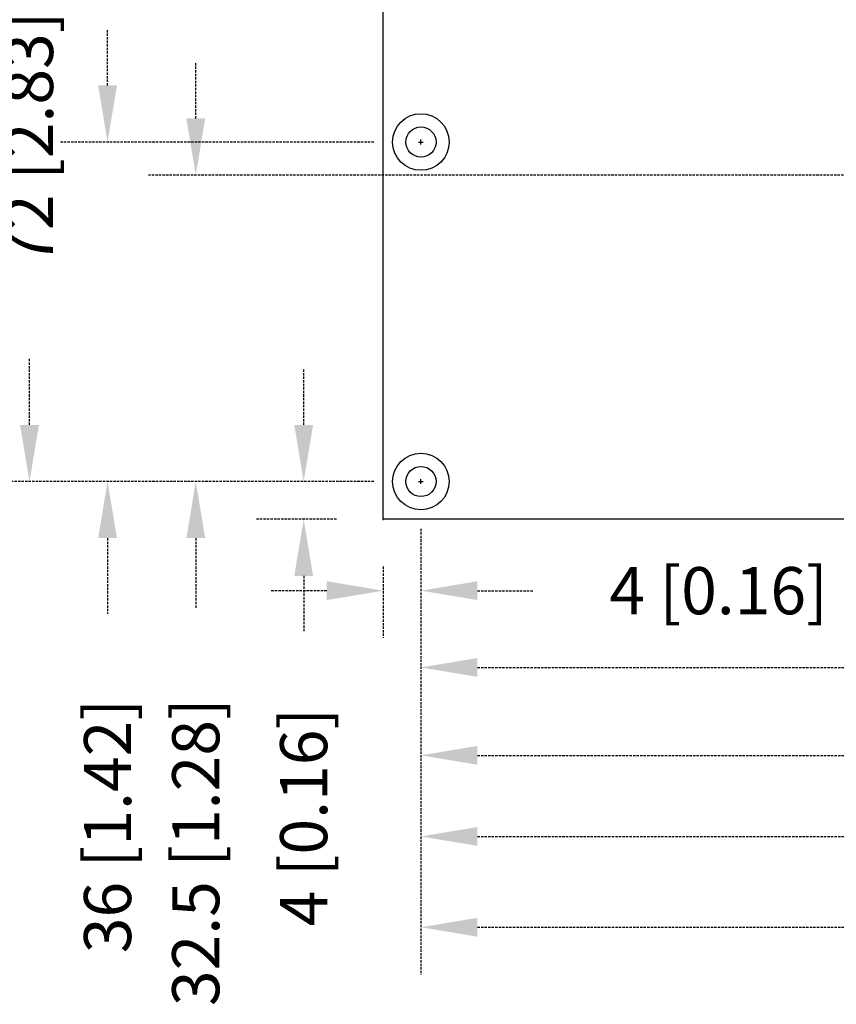
# Model space of a CAD drawing. Extents: x -7433 to -6821, y -1774 to -1342.
# Drawn here: x -7349 to -7263, y -1585 to -1481 of the extents above; entities that cross this region are included whole.
import ezdxf

# ---------------------------------------------------------------- set-up
doc = ezdxf.new("R2010")
doc.units = 0
doc.header["$MEASUREMENT"] = 0
doc.linetypes.add('DASHED2', pattern=[0.375, 0.25, -0.125])
doc.layers.get('0').update_dxf_attribs({"linetype": 'CONTINUOUS'})
doc.layers.get('Defpoints').update_dxf_attribs({"linetype": 'CONTINUOUS'})
for name, color, linetype in [('AUTOCAD_BOARD', 4, 'CONTINUOUS'), ('BOARD_OUTLINE_00', 210, 'CONTINUOUS'), ('DRIL_SYMBOL', 210, 'CONTINUOUS')]:
    doc.layers.add(name, color=color, linetype=linetype)
doc.dimstyles.new('05mm-hieight', dxfattribs={"dimtxt": 5, "dimasz": 6, "dimexe": 5, "dimexo": 5, "dimgap": 5, "dimtad": 0, "dimdsep": 46, "dimtxsty": 'Standard', "dimcen": 0, "dimadec": 1, "dimazin": 2, "dimtfac": 1, "dimtofl": 0, "dimtmove": 0, "dimatfit": 0, "dimfxl": 0, "dimtolj": 1, "dimtzin": 0, "dimarcsym": 0})

# ---------------------------------------------------------------- blocks, each defined once
blk = doc.blocks.new('*D1717')
at = {"layer": 'AUTOCAD_BOARD', "color": 0, "linetype": 'DASHED2', "lineweight": -2, "transparency": 16777216}
for p, q in [((-7306.6, -1534.52), (-7306.6, -1581.78)), ((-6914.6, -1534.52), (-6914.6, -1581.78)), ((-7300.6, -1576.78), (-7137.22, -1576.78)), ((-6920.6, -1576.78), (-7082.22, -1576.78))]:
    blk.add_line(p, q, dxfattribs=at)
at = {"layer": 'AUTOCAD_BOARD', "color": 0, "linetype": 'DASHED2', "transparency": 16777216}
for points in [[(-7300.6, -1575.78), (-7300.6, -1577.78), (-7306.6, -1576.78)], [(-6920.6, -1575.78), (-6920.6, -1577.78), (-6914.6, -1576.78)]]:
    blk.add_solid(points, dxfattribs=at)
at = {"layer": 'Defpoints', "color": 0, "linetype": 'DASHED2', "transparency": 16777216}
for p in [(-7306.6, -1529.52), (-6914.6, -1529.52), (-6914.6, -1576.78)]:
    blk.add_point(p, dxfattribs=at)
at = {"layer": 'AUTOCAD_BOARD', "color": 0, "linetype": 'DASHED2', "transparency": 16777216, "insert": (-7109.72, -1576.78), "char_height": 5, "attachment_point": 5}
blk.add_mtext('\\A1;392 [15.43]', dxfattribs=at)
blk = doc.blocks.new('*D1719')
at = {"layer": 'AUTOCAD_BOARD', "color": 0, "linetype": 'DASHED2', "lineweight": -2, "transparency": 16777216}
for p, q in [((-7339.85, -1487.52), (-7339.85, -1481.52)), ((-7311.6, -1493.52), (-7344.85, -1493.52)), ((-7311.6, -1529.52), (-7344.85, -1529.52)), ((-7339.85, -1535.52), (-7339.85, -1543.55))]:
    blk.add_line(p, q, dxfattribs=at)
at = {"layer": 'AUTOCAD_BOARD', "color": 0, "linetype": 'DASHED2', "transparency": 16777216}
for points in [[(-7340.85, -1487.52), (-7338.85, -1487.52), (-7339.85, -1493.52)], [(-7340.85, -1535.52), (-7338.85, -1535.52), (-7339.85, -1529.52)]]:
    blk.add_solid(points, dxfattribs=at)
at = {"layer": 'Defpoints', "color": 0, "linetype": 'DASHED2', "transparency": 16777216}
for p in [(-7339.85, -1493.52), (-7306.6, -1493.52), (-7306.6, -1529.52)]:
    blk.add_point(p, dxfattribs=at)
at = {"layer": 'AUTOCAD_BOARD', "color": 0, "linetype": 'DASHED2', "transparency": 16777216, "insert": (-7339.85, -1566.05), "char_height": 5, "attachment_point": 5, "rotation": 90}
blk.add_mtext('\\A1;36 [1.42]', dxfattribs=at)
blk = doc.blocks.new('*D1720')
at = {"layer": 'AUTOCAD_BOARD', "color": 0, "linetype": 'DASHED2', "lineweight": -2, "transparency": 16777216}
for p, q in [((-7311.6, -1457.52), (-7353.13, -1457.52)), ((-7348.13, -1463.52), (-7348.13, -1469.82)), ((-7348.13, -1523.52), (-7348.13, -1516.49)), ((-7311.6, -1529.52), (-7353.13, -1529.52))]:
    blk.add_line(p, q, dxfattribs=at)
at = {"layer": 'AUTOCAD_BOARD', "color": 0, "linetype": 'DASHED2', "transparency": 16777216}
for points in [[(-7349.13, -1463.52), (-7347.13, -1463.52), (-7348.13, -1457.52)], [(-7349.13, -1523.52), (-7347.13, -1523.52), (-7348.13, -1529.52)]]:
    blk.add_solid(points, dxfattribs=at)
at = {"layer": 'Defpoints', "color": 0, "linetype": 'DASHED2', "transparency": 16777216}
for p in [(-7348.13, -1457.52), (-7306.6, -1457.52), (-7306.6, -1529.52)]:
    blk.add_point(p, dxfattribs=at)
at = {"layer": 'AUTOCAD_BOARD', "color": 0, "linetype": 'DASHED2', "transparency": 16777216, "insert": (-7348.13, -1493.16), "char_height": 5, "attachment_point": 5, "rotation": 90}
blk.add_mtext('\\A1;72 [2.83]', dxfattribs=at)
blk = doc.blocks.new('*D1725')
at = {"layer": 'AUTOCAD_BOARD', "color": 0, "linetype": 'DASHED2', "lineweight": -2, "transparency": 16777216}
for p, q in [((-7330.49, -1491.02), (-7330.49, -1485.02)), ((-7105.4, -1497.02), (-7335.49, -1497.02)), ((-7311.6, -1529.52), (-7335.49, -1529.52)), ((-7330.49, -1535.52), (-7330.49, -1542.99))]:
    blk.add_line(p, q, dxfattribs=at)
at = {"layer": 'AUTOCAD_BOARD', "color": 0, "linetype": 'DASHED2', "transparency": 16777216}
for points in [[(-7331.49, -1491.02), (-7329.49, -1491.02), (-7330.49, -1497.02)], [(-7331.49, -1535.52), (-7329.49, -1535.52), (-7330.49, -1529.52)]]:
    blk.add_solid(points, dxfattribs=at)
at = {"layer": 'Defpoints', "color": 0, "linetype": 'DASHED2', "transparency": 16777216}
for p in [(-7100.4, -1497.02), (-7330.49, -1529.52), (-7306.6, -1529.52)]:
    blk.add_point(p, dxfattribs=at)
at = {"layer": 'AUTOCAD_BOARD', "color": 0, "linetype": 'DASHED2', "transparency": 16777216, "insert": (-7330.49, -1568.82), "char_height": 5, "attachment_point": 5, "rotation": 90}
blk.add_mtext('\\A1;32.5 [1.28]', dxfattribs=at)
blk = doc.blocks.new('*D1726')
at = {"layer": 'AUTOCAD_BOARD', "color": 0, "linetype": 'DASHED2', "lineweight": -2, "transparency": 16777216}
for p, q in [((-7100.4, -1502.02), (-7100.4, -1554.23)), ((-7306.6, -1534.52), (-7306.6, -1554.23)), ((-7300.6, -1549.23), (-7228.54, -1549.23)), ((-7106.4, -1549.23), (-7172.71, -1549.23))]:
    blk.add_line(p, q, dxfattribs=at)
at = {"layer": 'AUTOCAD_BOARD', "color": 0, "linetype": 'DASHED2', "transparency": 16777216}
for points in [[(-7300.6, -1548.23), (-7300.6, -1550.23), (-7306.6, -1549.23)], [(-7106.4, -1548.23), (-7106.4, -1550.23), (-7100.4, -1549.23)]]:
    blk.add_solid(points, dxfattribs=at)
at = {"layer": 'Defpoints', "color": 0, "linetype": 'DASHED2', "transparency": 16777216}
for p in [(-7100.4, -1497.02), (-7306.6, -1529.52), (-7100.4, -1549.23)]:
    blk.add_point(p, dxfattribs=at)
at = {"layer": 'AUTOCAD_BOARD', "color": 0, "linetype": 'DASHED2', "transparency": 16777216, "insert": (-7200.63, -1549.23), "char_height": 5, "attachment_point": 5}
blk.add_mtext('\\A1;206.2 [8.12]', dxfattribs=at)
blk = doc.blocks.new('*D1727')
at = {"layer": 'AUTOCAD_BOARD', "color": 0, "linetype": 'DASHED2', "lineweight": -2, "transparency": 16777216}
for p, q in [((-7070.4, -1529.02), (-7070.4, -1563.55)), ((-7306.6, -1534.52), (-7306.6, -1563.55)), ((-7300.6, -1558.55), (-7218.28, -1558.55)), ((-7076.4, -1558.55), (-7160.78, -1558.55))]:
    blk.add_line(p, q, dxfattribs=at)
at = {"layer": 'AUTOCAD_BOARD', "color": 0, "linetype": 'DASHED2', "transparency": 16777216}
for points in [[(-7300.6, -1557.55), (-7300.6, -1559.55), (-7306.6, -1558.55)], [(-7076.4, -1557.55), (-7076.4, -1559.55), (-7070.4, -1558.55)]]:
    blk.add_solid(points, dxfattribs=at)
at = {"layer": 'Defpoints', "color": 0, "linetype": 'DASHED2', "transparency": 16777216}
for p in [(-7070.4, -1524.02), (-7306.6, -1529.52), (-7070.4, -1558.55)]:
    blk.add_point(p, dxfattribs=at)
at = {"layer": 'AUTOCAD_BOARD', "color": 0, "linetype": 'DASHED2', "transparency": 16777216, "insert": (-7189.53, -1558.55), "char_height": 5, "attachment_point": 5}
blk.add_mtext('\\A1;236.2 [9.30]', dxfattribs=at)
blk = doc.blocks.new('*D1728')
at = {"layer": 'AUTOCAD_BOARD', "color": 0, "linetype": 'DASHED2', "lineweight": -2, "transparency": 16777216}
for p, q in [((-6985.4, -1498.52), (-6985.4, -1572.15)), ((-7306.6, -1534.52), (-7306.6, -1572.15)), ((-7300.6, -1567.15), (-7176, -1567.15)), ((-6991.4, -1567.15), (-7116, -1567.15))]:
    blk.add_line(p, q, dxfattribs=at)
at = {"layer": 'AUTOCAD_BOARD', "color": 0, "linetype": 'DASHED2', "transparency": 16777216}
for points in [[(-7300.6, -1566.15), (-7300.6, -1568.15), (-7306.6, -1567.15)], [(-6991.4, -1566.15), (-6991.4, -1568.15), (-6985.4, -1567.15)]]:
    blk.add_solid(points, dxfattribs=at)
at = {"layer": 'Defpoints', "color": 0, "linetype": 'DASHED2', "transparency": 16777216}
for p in [(-6985.4, -1493.52), (-7306.6, -1529.52), (-6985.4, -1567.15)]:
    blk.add_point(p, dxfattribs=at)
at = {"layer": 'AUTOCAD_BOARD', "color": 0, "linetype": 'DASHED2', "transparency": 16777216, "insert": (-7146, -1567.15), "char_height": 5, "attachment_point": 5}
blk.add_mtext('\\A1;321.2 [12.65]', dxfattribs=at)
blk = doc.blocks.new('*D1729')
at = {"layer": 'AUTOCAD_BOARD', "color": 0, "linetype": 'DASHED2', "lineweight": -2, "transparency": 16777216}
for p, q in [((-7306.6, -1534.52), (-7306.6, -1546.09)), ((-7310.6, -1538.52), (-7310.6, -1546.09)), ((-7316.6, -1541.09), (-7322.6, -1541.09)), ((-7300.6, -1541.09), (-7294.6, -1541.09))]:
    blk.add_line(p, q, dxfattribs=at)
at = {"layer": 'AUTOCAD_BOARD', "color": 0, "linetype": 'DASHED2', "transparency": 16777216}
for points in [[(-7316.6, -1540.09), (-7316.6, -1542.09), (-7310.6, -1541.09)], [(-7300.6, -1540.09), (-7300.6, -1542.09), (-7306.6, -1541.09)]]:
    blk.add_solid(points, dxfattribs=at)
at = {"layer": 'Defpoints', "color": 0, "linetype": 'DASHED2', "transparency": 16777216}
for p in [(-7306.6, -1529.52), (-7310.6, -1533.52), (-7310.6, -1541.09)]:
    blk.add_point(p, dxfattribs=at)
at = {"layer": 'AUTOCAD_BOARD', "color": 0, "linetype": 'DASHED2', "transparency": 16777216, "insert": (-7275.02, -1541.09), "char_height": 5, "attachment_point": 5}
blk.add_mtext('\\A1;4 [0.16]', dxfattribs=at)
blk = doc.blocks.new('*D1730')
at = {"layer": 'AUTOCAD_BOARD', "color": 0, "linetype": 'DASHED2', "lineweight": -2, "transparency": 16777216}
for p, q in [((-7319.04, -1523.52), (-7319.04, -1517.52)), ((-7311.6, -1529.52), (-7324.04, -1529.52)), ((-7315.56, -1533.52), (-7324.04, -1533.52)), ((-7319.04, -1539.52), (-7319.04, -1545.52))]:
    blk.add_line(p, q, dxfattribs=at)
at = {"layer": 'AUTOCAD_BOARD', "color": 0, "linetype": 'DASHED2', "transparency": 16777216}
for points in [[(-7320.04, -1523.52), (-7318.04, -1523.52), (-7319.04, -1529.52)], [(-7320.04, -1539.52), (-7318.04, -1539.52), (-7319.04, -1533.52)]]:
    blk.add_solid(points, dxfattribs=at)
at = {"layer": 'Defpoints', "color": 0, "linetype": 'DASHED2', "transparency": 16777216}
for p in [(-7306.6, -1529.52), (-7319.04, -1533.52), (-7310.56, -1533.52)]:
    blk.add_point(p, dxfattribs=at)
at = {"layer": 'AUTOCAD_BOARD', "color": 0, "linetype": 'DASHED2', "transparency": 16777216, "insert": (-7319.04, -1565.1), "char_height": 5, "attachment_point": 5, "rotation": 90}
blk.add_mtext('\\A1;4 [0.16]', dxfattribs=at)

msp = doc.modelspace()

# ---------------------------------------------------------------- linework, layer by layer
at = {"color": 7, "linetype": 'Continuous'}
for centre, radius in [((-7306.6, -1493.517), 3), ((-7306.6, -1493.517), 1.6), ((-7306.6, -1529.517), 3), ((-7306.6, -1529.517), 1.6)]:
    msp.add_circle(centre, radius, dxfattribs=at)
at = {"color": 7}
for start, end in [(0, 180), (180, 0)]:
    msp.add_arc((-7310.6, -1533.517), 0.0381, start, end, dxfattribs=at)
at = {"layer": 'BOARD_OUTLINE_00', "color": 7}
for p, q in [((-7310.6, -1533.517), (-7310.6, -1453.517)), ((-6910.6, -1533.517), (-7310.6, -1533.517))]:
    msp.add_line(p, q, dxfattribs=at)
at = {"layer": 'DRIL_SYMBOL', "color": 7}
for p, q in [((-7306.854, -1493.517), (-7306.346, -1493.517)), ((-7306.854, -1493.517), (-7306.346, -1493.517)), ((-7306.854, -1493.517), (-7306.346, -1493.517)), ((-7306.854, -1493.517), (-7306.346, -1493.517)), ((-7306.854, -1493.517), (-7306.346, -1493.517)), ((-7306.854, -1493.517), (-7306.346, -1493.517)), ((-7306.6, -1493.771), (-7306.6, -1493.263)), ((-7306.6, -1493.771), (-7306.6, -1493.263)), ((-7306.6, -1493.771), (-7306.6, -1493.263)), ((-7306.6, -1493.771), (-7306.6, -1493.263)), ((-7306.6, -1493.771), (-7306.6, -1493.263)), ((-7306.6, -1493.771), (-7306.6, -1493.263)), ((-7306.6, -1529.771), (-7306.6, -1529.263)), ((-7306.6, -1529.771), (-7306.6, -1529.263)), ((-7306.6, -1529.771), (-7306.6, -1529.263)), ((-7306.6, -1529.771), (-7306.6, -1529.263)), ((-7306.6, -1529.771), (-7306.6, -1529.263)), ((-7306.6, -1529.771), (-7306.6, -1529.263)), ((-7306.854, -1529.517), (-7306.346, -1529.517)), ((-7306.854, -1529.517), (-7306.346, -1529.517)), ((-7306.854, -1529.517), (-7306.346, -1529.517)), ((-7306.854, -1529.517), (-7306.346, -1529.517)), ((-7306.854, -1529.517), (-7306.346, -1529.517)), ((-7306.854, -1529.517), (-7306.346, -1529.517))]:
    msp.add_line(p, q, dxfattribs=at)

# ---------------------------------------------------------------- dimensions: what is measured, and where the dimension line sits
at = {"layer": 'AUTOCAD_BOARD', "color": 7, "linetype": 'DASHED2'}
for base, p1, p2, picture, middle in [((-7348.135, -1457.517), (-7306.6, -1529.517), (-7306.6, -1457.517), '*D1720', (-7348.135, -1493.155)), ((-7339.85, -1493.517), (-7306.6, -1529.517), (-7306.6, -1493.517), '*D1719', (-7339.85, -1566.05)), ((-7330.486, -1529.517), (-7100.4, -1497.017), (-7306.6, -1529.517), '*D1725', (-7330.486, -1568.824)), ((-7319.04, -1533.517), (-7306.6, -1529.517), (-7310.562, -1533.517), '*D1730', (-7319.04, -1565.1))]:
    dim = msp.add_linear_dim(base=base, p1=p1, p2=p2, angle=90, dimstyle='05mm-hieight', dxfattribs=at)
    dim.commit()
    dim.dimension.update_dxf_attribs({"geometry": picture, "text_midpoint": middle, "dimtype": 160})
dim = msp.add_linear_dim(base=(-6985.4, -1567.155), p1=(-7306.6, -1529.517), p2=(-6985.4, -1493.517), dimstyle='05mm-hieight', dxfattribs=at)
dim.commit()
dim.dimension.update_dxf_attribs({"geometry": '*D1728', "text_midpoint": (-7146, -1567.155)})
for base, p2, picture, middle in [((-7100.4, -1549.233), (-7100.4, -1497.017), '*D1726', (-7200.628, -1549.233)), ((-7070.4, -1558.549), (-7070.4, -1524.017), '*D1727', (-7189.532, -1558.549)), ((-7310.6, -1541.089), (-7310.6, -1533.517), '*D1729', (-7275.016, -1541.089)), ((-6914.6, -1576.785), (-6914.6, -1529.517), '*D1717', (-7109.719, -1576.785))]:
    dim = msp.add_linear_dim(base=base, p1=(-7306.6, -1529.517), p2=p2, dimstyle='05mm-hieight', dxfattribs=at)
    dim.commit()
    dim.dimension.update_dxf_attribs({"geometry": picture, "text_midpoint": middle, "dimtype": 160})

doc.saveas('drawing.dxf')
